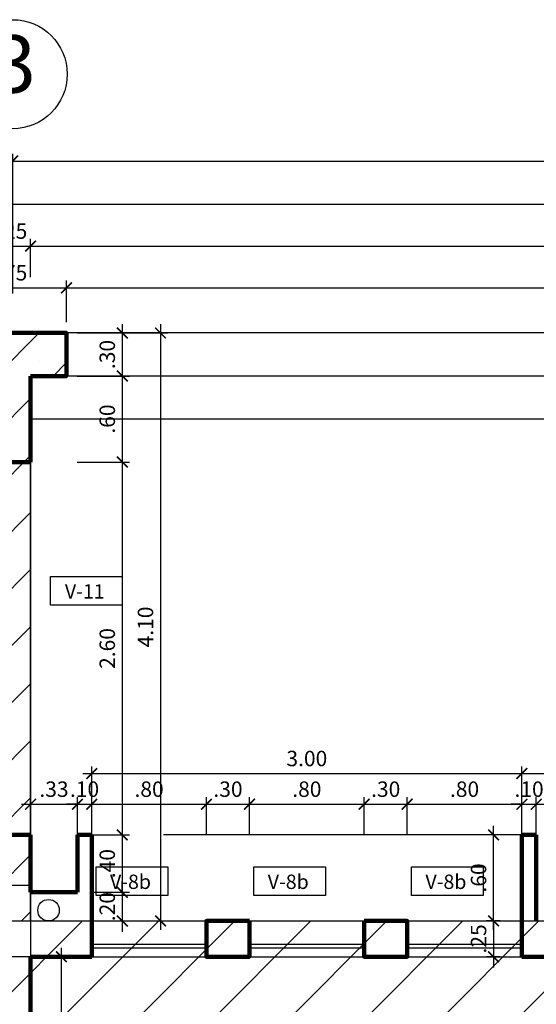
# Model space of a CAD drawing. Extents: x 15 to 71, y -90 to 237.
# Drawn here: x 33 to 36, y 164 to 170 of the extents above; entities that cross this region are included whole.
import ezdxf

# ---------------------------------------------------------------- set-up
doc = ezdxf.new("R2010")
doc.units = 0
doc.header["$MEASUREMENT"] = 0
doc.linetypes.add('HIDDEN', pattern=[0.375, 0.25, -0.125])
doc.layers.get('0').update_dxf_attribs({"linetype": 'CONTINUOUS'})
doc.layers.get('Defpoints').update_dxf_attribs({"linetype": 'CONTINUOUS'})
for name, color, linetype in [('0011Linea Punteada', 1, 'HIDDEN'), ('1-01', 1, 'CONTINUOUS'), ('1-02', 2, 'CONTINUOUS'), ('1-03', 3, 'CONTINUOUS'), ('cotas', 1, 'CONTINUOUS'), ('desagues', 7, 'CONTINUOUS'), ('DET', 7, 'CONTINUOUS'), ('ejes', 7, 'CONTINUOUS'), ('VANOS', 2, 'CONTINUOUS')]:
    doc.layers.add(name, color=color, linetype=linetype)
doc.layers.add('1 Muros', color=6, linetype='CONTINUOUS', lineweight=100)
doc.layers.add('COLUMNAS', color=5, linetype='CONTINUOUS', plot=False)
doc.styles.add('ROMANS', font='ARIAL.TTF')
doc.styles.add('SANSSERIF', font='ARIAL.TTF', dxfattribs={"width": 0.9})
doc.dimstyles.new('dim50', dxfattribs={"dimscale": 0.5, "dimtxt": 0.215, "dimasz": 0.15, "dimexe": 0.1, "dimexo": 0.15, "dimgap": 0.1, "dimtad": 1, "dimzin": 4, "dimdsep": 46, "dimtxsty": 'ROMANS', "dimblk": 'ARCHTICK', "dimcen": 0.09, "dimdle": 0.125, "dimclrd": 1, "dimclre": 1, "dimclrt": 2, "dimadec": 0, "dimazin": 0, "dimtfac": 2.25, "dimtix": 1, "dimtmove": 1, "dimatfit": 3, "dimldrblk": 'ARCHTICK', "dimfxl": 0, "dimtolj": 1, "dimtzin": 0, "dimarcsym": 0})

# ---------------------------------------------------------------- blocks, each defined once
blk = doc.blocks.new('_ARCHTICK')
at = {"color": 0, "linetype": 'ByBlock', "ltscale": 15, "const_width": 0.15}
blk.add_lwpolyline([(-0.5, -0.5), (0.5, 0.5)], dxfattribs=at)
blk = doc.blocks.new('*D642')
at = {"layer": 'cotas', "color": 1, "lineweight": -2}
for p, q in [((32.9516, 164.8199), (32.9516, 165.0089)), ((33.2774, 164.7489), (33.2774, 165.0089)), ((32.8891, 164.9589), (33.3399, 164.9589))]:
    blk.add_line(p, q, dxfattribs=at)
at = {"layer": 'Defpoints', "color": 0}
for p in [(33.2774, 164.9589), (32.9516, 164.7449), (33.2774, 164.6739)]:
    blk.add_point(p, dxfattribs=at)
at = {"layer": 'cotas', "color": 1, "lineweight": -2, "xscale": 0.075, "yscale": 0.075, "zscale": 0.075, "rotation": 180}
blk.add_blockref('_ARCHTICK', (32.9516, 164.9589), dxfattribs=at)
at = {"layer": 'cotas', "color": 1, "lineweight": -2, "xscale": 0.075, "yscale": 0.075, "zscale": 0.075}
blk.add_blockref('_ARCHTICK', (33.2774, 164.9589), dxfattribs=at)
at = {"layer": 'cotas', "color": 2, "insert": (33.1145, 165.0638), "char_height": 0.1075, "attachment_point": 5, "style": 'ROMANS'}
blk.add_mtext('\\A1;.33', dxfattribs=at)
blk = doc.blocks.new('*D643')
at = {"layer": 'cotas', "color": 1, "lineweight": -2}
for p, q in [((35.2778, 164.7489), (35.2778, 165.0089)), ((35.5774, 164.7489), (35.5774, 165.0089)), ((35.2153, 164.9589), (35.6399, 164.9589))]:
    blk.add_line(p, q, dxfattribs=at)
at = {"layer": 'Defpoints', "color": 0}
for p in [(35.5774, 164.9589), (35.2778, 164.6739), (35.5774, 164.6739)]:
    blk.add_point(p, dxfattribs=at)
at = {"layer": 'cotas', "color": 1, "lineweight": -2, "xscale": 0.075, "yscale": 0.075, "zscale": 0.075, "rotation": 180}
blk.add_blockref('_ARCHTICK', (35.2778, 164.9589), dxfattribs=at)
at = {"layer": 'cotas', "color": 1, "lineweight": -2, "xscale": 0.075, "yscale": 0.075, "zscale": 0.075}
blk.add_blockref('_ARCHTICK', (35.5774, 164.9589), dxfattribs=at)
at = {"layer": 'cotas', "color": 2, "insert": (35.4276, 165.0638), "char_height": 0.1075, "attachment_point": 5, "style": 'ROMANS'}
blk.add_mtext('\\A1;.30', dxfattribs=at)
blk = doc.blocks.new('*D655')
at = {"layer": 'cotas', "color": 1, "lineweight": -2}
for p, q in [((35.5774, 164.7489), (35.5774, 165.0089)), ((36.3774, 164.7489), (36.3774, 165.0089)), ((35.5149, 164.9589), (36.4399, 164.9589))]:
    blk.add_line(p, q, dxfattribs=at)
at = {"layer": 'Defpoints', "color": 0}
for p in [(36.3774, 164.9589), (35.5774, 164.6739), (36.3774, 164.6739)]:
    blk.add_point(p, dxfattribs=at)
at = {"layer": 'cotas', "color": 1, "lineweight": -2, "xscale": 0.075, "yscale": 0.075, "zscale": 0.075, "rotation": 180}
blk.add_blockref('_ARCHTICK', (35.5774, 164.9589), dxfattribs=at)
at = {"layer": 'cotas', "color": 1, "lineweight": -2, "xscale": 0.075, "yscale": 0.075, "zscale": 0.075}
blk.add_blockref('_ARCHTICK', (36.3774, 164.9589), dxfattribs=at)
at = {"layer": 'cotas', "color": 2, "insert": (35.9774, 165.0638), "char_height": 0.1075, "attachment_point": 5, "style": 'ROMANS'}
blk.add_mtext('\\A1;.80', dxfattribs=at)
blk = doc.blocks.new('*D664')
at = {"layer": 'cotas', "color": 1, "lineweight": -2}
for p, q in [((24.8266, 168.5199), (24.8266, 169.4935)), ((32.8266, 168.5199), (32.8266, 169.4935)), ((24.7641, 169.4435), (32.8891, 169.4435))]:
    blk.add_line(p, q, dxfattribs=at)
at = {"layer": 'Defpoints', "color": 0}
for p in [(32.8266, 169.4435), (24.8266, 168.4449), (32.8266, 168.4449)]:
    blk.add_point(p, dxfattribs=at)
at = {"layer": 'cotas', "color": 1, "lineweight": -2, "xscale": 0.075, "yscale": 0.075, "zscale": 0.075, "rotation": 180}
blk.add_blockref('_ARCHTICK', (24.8266, 169.4435), dxfattribs=at)
at = {"layer": 'cotas', "color": 1, "lineweight": -2, "xscale": 0.075, "yscale": 0.075, "zscale": 0.075}
blk.add_blockref('_ARCHTICK', (32.8266, 169.4435), dxfattribs=at)
at = {"layer": 'cotas', "color": 2, "insert": (28.8266, 169.5484), "char_height": 0.1075, "attachment_point": 5, "style": 'ROMANS'}
blk.add_mtext('\\A1;8.00', dxfattribs=at)
blk = doc.blocks.new('*D665')
at = {"layer": 'cotas', "color": 1, "lineweight": -2}
for p, q in [((32.8266, 168.5199), (32.8266, 169.4935)), ((40.7758, 168.5199), (40.7758, 169.4935)), ((32.7641, 169.4435), (40.8383, 169.4435))]:
    blk.add_line(p, q, dxfattribs=at)
at = {"layer": 'Defpoints', "color": 0}
for p in [(40.7758, 169.4435), (32.8266, 168.4449), (40.7758, 168.4449)]:
    blk.add_point(p, dxfattribs=at)
at = {"layer": 'cotas', "color": 1, "lineweight": -2, "xscale": 0.075, "yscale": 0.075, "zscale": 0.075, "rotation": 180}
blk.add_blockref('_ARCHTICK', (32.8266, 169.4435), dxfattribs=at)
at = {"layer": 'cotas', "color": 1, "lineweight": -2, "xscale": 0.075, "yscale": 0.075, "zscale": 0.075}
blk.add_blockref('_ARCHTICK', (40.7758, 169.4435), dxfattribs=at)
at = {"layer": 'cotas', "color": 2, "insert": (36.8012, 169.5484), "char_height": 0.1075, "attachment_point": 5, "style": 'ROMANS'}
blk.add_mtext('\\A1;7.95', dxfattribs=at)
blk = doc.blocks.new('*D691')
at = {"layer": 'cotas', "color": 1, "lineweight": -2}
for p, q in [((32.3891, 168.56), (33.2641, 168.56)), ((32.4516, 168.3199), (32.4516, 168.61)), ((33.2016, 168.3199), (33.2016, 168.61))]:
    blk.add_line(p, q, dxfattribs=at)
at = {"layer": 'Defpoints', "color": 0}
for p in [(33.2016, 168.56), (32.4516, 168.2449), (33.2016, 168.2449)]:
    blk.add_point(p, dxfattribs=at)
at = {"layer": 'cotas', "color": 1, "lineweight": -2, "xscale": 0.075, "yscale": 0.075, "zscale": 0.075, "rotation": 180}
blk.add_blockref('_ARCHTICK', (32.4516, 168.56), dxfattribs=at)
at = {"layer": 'cotas', "color": 1, "lineweight": -2, "xscale": 0.075, "yscale": 0.075, "zscale": 0.075}
blk.add_blockref('_ARCHTICK', (33.2016, 168.56), dxfattribs=at)
at = {"layer": 'cotas', "color": 2, "insert": (32.8266, 168.6647), "char_height": 0.1075, "attachment_point": 5, "style": 'ROMANS'}
blk.add_mtext('\\A1;.75', dxfattribs=at)
blk = doc.blocks.new('*D692')
at = {"layer": 'cotas', "color": 1, "lineweight": -2}
for p, q in [((33.1391, 168.56), (52.3891, 168.56)), ((33.2016, 168.3199), (33.2016, 168.61)), ((52.3266, 168.3199), (52.3266, 168.61))]:
    blk.add_line(p, q, dxfattribs=at)
at = {"layer": 'Defpoints', "color": 0}
for p in [(52.3266, 168.56), (33.2016, 168.2449), (52.3266, 168.2449)]:
    blk.add_point(p, dxfattribs=at)
at = {"layer": 'cotas', "color": 1, "lineweight": -2, "xscale": 0.075, "yscale": 0.075, "zscale": 0.075, "rotation": 180}
blk.add_blockref('_ARCHTICK', (33.2016, 168.56), dxfattribs=at)
at = {"layer": 'cotas', "color": 1, "lineweight": -2, "xscale": 0.075, "yscale": 0.075, "zscale": 0.075}
blk.add_blockref('_ARCHTICK', (52.3266, 168.56), dxfattribs=at)
at = {"layer": 'cotas', "color": 2, "insert": (42.7641, 168.6649), "char_height": 0.1075, "attachment_point": 5, "style": 'ROMANS'}
blk.add_mtext('\\A1;19.12', dxfattribs=at)
blk = doc.blocks.new('*D700')
at = {"layer": 'cotas', "color": 1, "lineweight": -2}
for p, q in [((32.7016, 168.8504), (32.6266, 168.8504)), ((32.7016, 168.635), (32.7016, 168.9004)), ((32.7016, 168.8504), (32.9516, 168.8504)), ((32.9516, 168.635), (32.9516, 168.9004)), ((32.9516, 168.8504), (33.0266, 168.8504))]:
    blk.add_line(p, q, dxfattribs=at)
at = {"layer": 'Defpoints', "color": 0}
for p in [(32.9516, 168.8504), (32.7016, 168.56), (32.9516, 168.56)]:
    blk.add_point(p, dxfattribs=at)
at = {"layer": 'cotas', "color": 1, "lineweight": -2, "xscale": 0.075, "yscale": 0.075, "zscale": 0.075}
blk.add_blockref('_ARCHTICK', (32.7016, 168.8504), dxfattribs=at)
at = {"layer": 'cotas', "color": 1, "lineweight": -2, "xscale": 0.075, "yscale": 0.075, "zscale": 0.075, "rotation": 180}
blk.add_blockref('_ARCHTICK', (32.9516, 168.8504), dxfattribs=at)
at = {"layer": 'cotas', "color": 2, "insert": (32.8266, 168.9553), "char_height": 0.1075, "attachment_point": 5, "style": 'ROMANS'}
blk.add_mtext('\\A1;.25', dxfattribs=at)
blk = doc.blocks.new('*D701')
at = {"layer": 'cotas', "color": 1, "lineweight": -2}
for p, q in [((32.8891, 168.8504), (52.6641, 168.8504)), ((32.9516, 168.635), (32.9516, 168.9004)), ((52.6016, 168.635), (52.6016, 168.9004))]:
    blk.add_line(p, q, dxfattribs=at)
at = {"layer": 'Defpoints', "color": 0}
for p in [(52.6016, 168.8504), (32.9516, 168.56), (52.6016, 168.56)]:
    blk.add_point(p, dxfattribs=at)
at = {"layer": 'cotas', "color": 1, "lineweight": -2, "xscale": 0.075, "yscale": 0.075, "zscale": 0.075, "rotation": 180}
blk.add_blockref('_ARCHTICK', (32.9516, 168.8504), dxfattribs=at)
at = {"layer": 'cotas', "color": 1, "lineweight": -2, "xscale": 0.075, "yscale": 0.075, "zscale": 0.075}
blk.add_blockref('_ARCHTICK', (52.6016, 168.8504), dxfattribs=at)
at = {"layer": 'cotas', "color": 2, "insert": (42.7766, 168.9553), "char_height": 0.1075, "attachment_point": 5, "style": 'ROMANS'}
blk.add_mtext('\\A1;19.65', dxfattribs=at)
blk = doc.blocks.new('*D707')
at = {"layer": 'cotas', "color": 1, "lineweight": -2}
for p, q in [((20.5766, 168.3199), (20.5766, 169.1935)), ((60.8766, 168.3199), (60.8766, 169.1935)), ((20.5141, 169.1435), (60.9391, 169.1435))]:
    blk.add_line(p, q, dxfattribs=at)
at = {"layer": 'Defpoints', "color": 0}
for p in [(60.8766, 169.1435), (20.5766, 168.2449), (60.8766, 168.2449)]:
    blk.add_point(p, dxfattribs=at)
at = {"layer": 'cotas', "color": 1, "lineweight": -2, "xscale": 0.075, "yscale": 0.075, "zscale": 0.075, "rotation": 180}
blk.add_blockref('_ARCHTICK', (20.5766, 169.1435), dxfattribs=at)
at = {"layer": 'cotas', "color": 1, "lineweight": -2, "xscale": 0.075, "yscale": 0.075, "zscale": 0.075}
blk.add_blockref('_ARCHTICK', (60.8766, 169.1435), dxfattribs=at)
at = {"layer": 'cotas', "color": 2, "insert": (40.7266, 169.2484), "char_height": 0.1075, "attachment_point": 5, "style": 'ROMANS'}
blk.add_mtext('\\A1;40.30', dxfattribs=at)
blk = doc.blocks.new('*D751')
at = {"layer": 'cotas', "color": 1, "lineweight": -2}
for p, q in [((33.5909, 168.3074), (33.5909, 167.8824)), ((33.2766, 168.2449), (33.6409, 168.2449)), ((33.2766, 167.9449), (33.6409, 167.9449))]:
    blk.add_line(p, q, dxfattribs=at)
at = {"layer": 'Defpoints', "color": 0}
for p in [(33.2016, 168.2449), (33.2016, 167.9449), (33.5909, 167.9449)]:
    blk.add_point(p, dxfattribs=at)
at = {"layer": 'cotas', "color": 1, "lineweight": -2, "xscale": 0.075, "yscale": 0.075, "zscale": 0.075}
for p, rotation in [((33.5909, 168.2449), 90), ((33.5909, 167.9449), 270)]:
    blk.add_blockref('_ARCHTICK', p, dxfattribs=dict(at, rotation=rotation))
at = {"layer": 'cotas', "color": 2, "insert": (33.486, 168.0949), "char_height": 0.1075, "attachment_point": 5, "rotation": 90, "style": 'ROMANS'}
blk.add_mtext('\\A1;.30', dxfattribs=at)
blk = doc.blocks.new('*D752')
at = {"layer": 'cotas', "color": 1, "lineweight": -2}
for p, q in [((33.2766, 167.9449), (33.6409, 167.9449)), ((33.5909, 168.0074), (33.5909, 167.2824)), ((33.2766, 167.3449), (33.6409, 167.3449))]:
    blk.add_line(p, q, dxfattribs=at)
at = {"layer": 'Defpoints', "color": 0}
for p in [(33.2016, 167.9449), (33.2016, 167.3449), (33.5909, 167.3449)]:
    blk.add_point(p, dxfattribs=at)
at = {"layer": 'cotas', "color": 1, "lineweight": -2, "xscale": 0.075, "yscale": 0.075, "zscale": 0.075}
for p, rotation in [((33.5909, 167.9449), 90), ((33.5909, 167.3449), 270)]:
    blk.add_blockref('_ARCHTICK', p, dxfattribs=dict(at, rotation=rotation))
at = {"layer": 'cotas', "color": 2, "insert": (33.486, 167.6449), "char_height": 0.1075, "attachment_point": 5, "rotation": 90, "style": 'ROMANS'}
blk.add_mtext('\\A1;.60', dxfattribs=at)
blk = doc.blocks.new('*D753')
at = {"layer": 'cotas', "color": 1, "lineweight": -2}
for p, q in [((33.5909, 167.4074), (33.5909, 164.6824)), ((33.2766, 167.3449), (33.6409, 167.3449)), ((33.377, 164.7449), (33.6409, 164.7449))]:
    blk.add_line(p, q, dxfattribs=at)
at = {"layer": 'Defpoints', "color": 0}
for p in [(33.2016, 167.3449), (33.302, 164.7449), (33.5909, 164.7449)]:
    blk.add_point(p, dxfattribs=at)
at = {"layer": 'cotas', "color": 1, "lineweight": -2, "xscale": 0.075, "yscale": 0.075, "zscale": 0.075}
for p, rotation in [((33.5909, 167.3449), 90), ((33.5909, 164.7449), 270)]:
    blk.add_blockref('_ARCHTICK', p, dxfattribs=dict(at, rotation=rotation))
at = {"layer": 'cotas', "color": 2, "insert": (33.486, 166.0449), "char_height": 0.1075, "attachment_point": 5, "rotation": 90, "style": 'ROMANS'}
blk.add_mtext('\\A1;2.60', dxfattribs=at)
blk = doc.blocks.new('*D754')
at = {"layer": 'cotas', "color": 1, "lineweight": -2}
for p, q in [((33.5909, 164.8074), (33.5909, 164.2824)), ((33.377, 164.7449), (33.6409, 164.7449)), ((33.377, 164.3449), (33.6409, 164.3449))]:
    blk.add_line(p, q, dxfattribs=at)
at = {"layer": 'Defpoints', "color": 0}
for p in [(33.302, 164.7449), (33.302, 164.3449), (33.5909, 164.3449)]:
    blk.add_point(p, dxfattribs=at)
at = {"layer": 'cotas', "color": 1, "lineweight": -2, "xscale": 0.075, "yscale": 0.075, "zscale": 0.075}
for p, rotation in [((33.5909, 164.7449), 90), ((33.5909, 164.3449), 270)]:
    blk.add_blockref('_ARCHTICK', p, dxfattribs=dict(at, rotation=rotation))
at = {"layer": 'cotas', "color": 2, "insert": (33.486, 164.5449), "char_height": 0.1075, "attachment_point": 5, "rotation": 90, "style": 'ROMANS'}
blk.add_mtext('\\A1;.40', dxfattribs=at)
blk = doc.blocks.new('*D755')
at = {"layer": 'cotas', "color": 1, "lineweight": -2}
for p, q in [((33.5909, 164.3449), (33.5909, 164.4199)), ((33.377, 164.3449), (33.6409, 164.3449)), ((33.5909, 164.3449), (33.5909, 164.1449)), ((33.377, 164.1449), (33.6409, 164.1449)), ((33.5909, 164.1449), (33.5909, 164.0699))]:
    blk.add_line(p, q, dxfattribs=at)
at = {"layer": 'Defpoints', "color": 0}
for p in [(33.302, 164.3449), (33.302, 164.1449), (33.5909, 164.1449)]:
    blk.add_point(p, dxfattribs=at)
at = {"layer": 'cotas', "color": 1, "lineweight": -2, "xscale": 0.075, "yscale": 0.075, "zscale": 0.075}
for p, rotation in [((33.5909, 164.3449), 270), ((33.5909, 164.1449), 90)]:
    blk.add_blockref('_ARCHTICK', p, dxfattribs=dict(at, rotation=rotation))
at = {"layer": 'cotas', "color": 2, "insert": (33.486, 164.2449), "char_height": 0.1075, "attachment_point": 5, "rotation": 90, "style": 'ROMANS'}
blk.add_mtext('\\A1;.20', dxfattribs=at)
blk = doc.blocks.new('*D756')
at = {"layer": 'cotas', "color": 1, "lineweight": -2}
for p, q in [((33.8574, 168.3074), (33.8574, 164.0824)), ((33.2766, 168.2449), (33.9074, 168.2449)), ((33.277, 164.1449), (33.9074, 164.1449))]:
    blk.add_line(p, q, dxfattribs=at)
at = {"layer": 'Defpoints', "color": 0}
for p in [(33.2016, 168.2449), (33.202, 164.1449), (33.8574, 164.1449)]:
    blk.add_point(p, dxfattribs=at)
at = {"layer": 'cotas', "color": 1, "lineweight": -2, "xscale": 0.075, "yscale": 0.075, "zscale": 0.075}
for p, rotation in [((33.8574, 168.2449), 90), ((33.8574, 164.1449), 270)]:
    blk.add_blockref('_ARCHTICK', p, dxfattribs=dict(at, rotation=rotation))
at = {"layer": 'cotas', "color": 2, "insert": (33.7525, 166.1949), "char_height": 0.1075, "attachment_point": 5, "rotation": 90, "style": 'ROMANS'}
blk.add_mtext('\\A1;4.10', dxfattribs=at)
blk = doc.blocks.new('*D757')
at = {"layer": 'cotas', "color": 1, "lineweight": -2}
for p, q in [((33.2774, 164.7489), (33.2774, 165.0089)), ((33.3778, 164.7489), (33.3778, 165.0089)), ((33.2774, 164.9589), (33.2024, 164.9589)), ((33.2774, 164.9589), (33.3778, 164.9589)), ((33.3778, 164.9589), (33.4528, 164.9589))]:
    blk.add_line(p, q, dxfattribs=at)
at = {"layer": 'Defpoints', "color": 0}
for p in [(33.3778, 164.9589), (33.2774, 164.6739), (33.3778, 164.6739)]:
    blk.add_point(p, dxfattribs=at)
at = {"layer": 'cotas', "color": 1, "lineweight": -2, "xscale": 0.075, "yscale": 0.075, "zscale": 0.075}
blk.add_blockref('_ARCHTICK', (33.2774, 164.9589), dxfattribs=at)
at = {"layer": 'cotas', "color": 1, "lineweight": -2, "xscale": 0.075, "yscale": 0.075, "zscale": 0.075, "rotation": 180}
blk.add_blockref('_ARCHTICK', (33.3778, 164.9589), dxfattribs=at)
at = {"layer": 'cotas', "color": 2, "insert": (33.3276, 165.0638), "char_height": 0.1075, "attachment_point": 5, "style": 'ROMANS'}
blk.add_mtext('\\A1;.10', dxfattribs=at)
blk = doc.blocks.new('*D758')
at = {"layer": 'cotas', "color": 1, "lineweight": -2}
for p, q in [((33.3778, 164.7489), (33.3778, 165.0089)), ((34.1778, 164.7489), (34.1778, 165.0089)), ((33.3153, 164.9589), (34.2403, 164.9589))]:
    blk.add_line(p, q, dxfattribs=at)
at = {"layer": 'Defpoints', "color": 0}
for p in [(34.1778, 164.9589), (33.3778, 164.6739), (34.1778, 164.6739)]:
    blk.add_point(p, dxfattribs=at)
at = {"layer": 'cotas', "color": 1, "lineweight": -2, "xscale": 0.075, "yscale": 0.075, "zscale": 0.075, "rotation": 180}
blk.add_blockref('_ARCHTICK', (33.3778, 164.9589), dxfattribs=at)
at = {"layer": 'cotas', "color": 1, "lineweight": -2, "xscale": 0.075, "yscale": 0.075, "zscale": 0.075}
blk.add_blockref('_ARCHTICK', (34.1778, 164.9589), dxfattribs=at)
at = {"layer": 'cotas', "color": 2, "insert": (33.7778, 165.0638), "char_height": 0.1075, "attachment_point": 5, "style": 'ROMANS'}
blk.add_mtext('\\A1;.80', dxfattribs=at)
blk = doc.blocks.new('*D759')
at = {"layer": 'cotas', "color": 1, "lineweight": -2}
for p, q in [((34.1778, 164.7489), (34.1778, 165.0089)), ((34.4778, 164.7489), (34.4778, 165.0089)), ((34.1153, 164.9589), (34.5403, 164.9589))]:
    blk.add_line(p, q, dxfattribs=at)
at = {"layer": 'Defpoints', "color": 0}
for p in [(34.4778, 164.9589), (34.1778, 164.6739), (34.4778, 164.6739)]:
    blk.add_point(p, dxfattribs=at)
at = {"layer": 'cotas', "color": 1, "lineweight": -2, "xscale": 0.075, "yscale": 0.075, "zscale": 0.075, "rotation": 180}
blk.add_blockref('_ARCHTICK', (34.1778, 164.9589), dxfattribs=at)
at = {"layer": 'cotas', "color": 1, "lineweight": -2, "xscale": 0.075, "yscale": 0.075, "zscale": 0.075}
blk.add_blockref('_ARCHTICK', (34.4778, 164.9589), dxfattribs=at)
at = {"layer": 'cotas', "color": 2, "insert": (34.3278, 165.0638), "char_height": 0.1075, "attachment_point": 5, "style": 'ROMANS'}
blk.add_mtext('\\A1;.30', dxfattribs=at)
blk = doc.blocks.new('*D760')
at = {"layer": 'cotas', "color": 1, "lineweight": -2}
for p, q in [((34.4778, 164.7489), (34.4778, 165.0089)), ((35.2778, 164.7489), (35.2778, 165.0089)), ((34.4153, 164.9589), (35.3403, 164.9589))]:
    blk.add_line(p, q, dxfattribs=at)
at = {"layer": 'Defpoints', "color": 0}
for p in [(35.2778, 164.9589), (34.4778, 164.6739), (35.2778, 164.6739)]:
    blk.add_point(p, dxfattribs=at)
at = {"layer": 'cotas', "color": 1, "lineweight": -2, "xscale": 0.075, "yscale": 0.075, "zscale": 0.075, "rotation": 180}
blk.add_blockref('_ARCHTICK', (34.4778, 164.9589), dxfattribs=at)
at = {"layer": 'cotas', "color": 1, "lineweight": -2, "xscale": 0.075, "yscale": 0.075, "zscale": 0.075}
blk.add_blockref('_ARCHTICK', (35.2778, 164.9589), dxfattribs=at)
at = {"layer": 'cotas', "color": 2, "insert": (34.8778, 165.0638), "char_height": 0.1075, "attachment_point": 5, "style": 'ROMANS'}
blk.add_mtext('\\A1;.80', dxfattribs=at)
blk = doc.blocks.new('*D761')
at = {"layer": 'cotas', "color": 1, "lineweight": -2}
for p, q in [((36.4774, 164.7489), (36.4774, 165.0089)), ((37.2274, 164.7489), (37.2274, 165.0089)), ((36.4149, 164.9589), (37.2899, 164.9589))]:
    blk.add_line(p, q, dxfattribs=at)
at = {"layer": 'Defpoints', "color": 0}
for p in [(37.2274, 164.9589), (36.4774, 164.6739), (37.2274, 164.6739)]:
    blk.add_point(p, dxfattribs=at)
at = {"layer": 'cotas', "color": 1, "lineweight": -2, "xscale": 0.075, "yscale": 0.075, "zscale": 0.075, "rotation": 180}
blk.add_blockref('_ARCHTICK', (36.4774, 164.9589), dxfattribs=at)
at = {"layer": 'cotas', "color": 1, "lineweight": -2, "xscale": 0.075, "yscale": 0.075, "zscale": 0.075}
blk.add_blockref('_ARCHTICK', (37.2274, 164.9589), dxfattribs=at)
at = {"layer": 'cotas', "color": 2, "insert": (36.8524, 165.0635), "char_height": 0.1075, "attachment_point": 5, "style": 'ROMANS'}
blk.add_mtext('\\A1;.75', dxfattribs=at)
blk = doc.blocks.new('*D781')
at = {"layer": 'cotas', "color": 1, "lineweight": -2}
for p, q in [((33.3778, 164.8239), (33.3778, 165.2228)), ((36.3774, 164.8199), (36.3774, 165.2228)), ((33.3153, 165.1728), (36.4399, 165.1728))]:
    blk.add_line(p, q, dxfattribs=at)
at = {"layer": 'Defpoints', "color": 0}
for p in [(36.3774, 165.1728), (33.3778, 164.7489), (36.3774, 164.7449)]:
    blk.add_point(p, dxfattribs=at)
at = {"layer": 'cotas', "color": 1, "lineweight": -2, "xscale": 0.075, "yscale": 0.075, "zscale": 0.075, "rotation": 180}
blk.add_blockref('_ARCHTICK', (33.3778, 165.1728), dxfattribs=at)
at = {"layer": 'cotas', "color": 1, "lineweight": -2, "xscale": 0.075, "yscale": 0.075, "zscale": 0.075}
blk.add_blockref('_ARCHTICK', (36.3774, 165.1728), dxfattribs=at)
at = {"layer": 'cotas', "color": 2, "insert": (34.8776, 165.2777), "char_height": 0.1075, "attachment_point": 5, "style": 'ROMANS'}
blk.add_mtext('\\A1;3.00', dxfattribs=at)
blk = doc.blocks.new('*D797')
at = {"layer": 'cotas', "color": 1, "lineweight": -2}
for p, q in [((36.1799, 164.0824), (36.1799, 164.8074)), ((36.2262, 164.7449), (36.1299, 164.7449)), ((36.2262, 164.1449), (36.1299, 164.1449))]:
    blk.add_line(p, q, dxfattribs=at)
at = {"layer": 'Defpoints', "color": 0}
for p in [(36.1799, 164.7449), (36.3012, 164.7449), (36.3012, 164.1449)]:
    blk.add_point(p, dxfattribs=at)
at = {"layer": 'cotas', "color": 1, "lineweight": -2, "xscale": 0.075, "yscale": 0.075, "zscale": 0.075}
for p, rotation in [((36.1799, 164.7449), 90), ((36.1799, 164.1449), 270)]:
    blk.add_blockref('_ARCHTICK', p, dxfattribs=dict(at, rotation=rotation))
at = {"layer": 'cotas', "color": 2, "insert": (36.075, 164.4449), "char_height": 0.1075, "attachment_point": 5, "rotation": 90, "style": 'ROMANS'}
blk.add_mtext('\\A1;.60', dxfattribs=at)
blk = doc.blocks.new('*D807')
at = {"layer": 'cotas', "color": 1, "lineweight": -2}
for p, q in [((33.0266, 163.8949), (33.216, 163.8949)), ((33.166, 162.6324), (33.166, 163.9574)), ((33.0266, 162.6949), (33.216, 162.6949))]:
    blk.add_line(p, q, dxfattribs=at)
at = {"layer": 'Defpoints', "color": 0}
for p in [(32.9516, 163.8949), (33.166, 163.8949), (32.9516, 162.6949)]:
    blk.add_point(p, dxfattribs=at)
at = {"layer": 'cotas', "color": 1, "lineweight": -2, "xscale": 0.075, "yscale": 0.075, "zscale": 0.075}
for p, rotation in [((33.166, 163.8949), 90), ((33.166, 162.6949), 270)]:
    blk.add_blockref('_ARCHTICK', p, dxfattribs=dict(at, rotation=rotation))
at = {"layer": 'cotas', "color": 2, "insert": (33.0611, 163.2949), "char_height": 0.1075, "attachment_point": 5, "rotation": 90, "style": 'ROMANS'}
blk.add_mtext('\\A1;1.20', dxfattribs=at)
blk = doc.blocks.new('*D173')
at = {"layer": 'cotas', "color": 1, "lineweight": -2}
for p, q in [((36.3774, 164.7489), (36.3774, 165.0089)), ((36.4774, 164.7489), (36.4774, 165.0089)), ((36.3774, 164.9589), (36.3024, 164.9589)), ((36.3774, 164.9589), (36.4774, 164.9589)), ((36.4774, 164.9589), (36.5524, 164.9589))]:
    blk.add_line(p, q, dxfattribs=at)
at = {"layer": 'Defpoints', "color": 0}
for p in [(36.4774, 164.9589), (36.3774, 164.6739), (36.4774, 164.6739)]:
    blk.add_point(p, dxfattribs=at)
at = {"layer": 'cotas', "color": 1, "lineweight": -2, "xscale": 0.075, "yscale": 0.075, "zscale": 0.075}
blk.add_blockref('_ARCHTICK', (36.3774, 164.9589), dxfattribs=at)
at = {"layer": 'cotas', "color": 1, "lineweight": -2, "xscale": 0.075, "yscale": 0.075, "zscale": 0.075, "rotation": 180}
blk.add_blockref('_ARCHTICK', (36.4774, 164.9589), dxfattribs=at)
at = {"layer": 'cotas', "color": 2, "insert": (36.4274, 165.0638), "char_height": 0.1075, "attachment_point": 5, "style": 'ROMANS'}
blk.add_mtext('\\A1;.10', dxfattribs=at)
blk = doc.blocks.new('*D175')
at = {"layer": 'cotas', "color": 1, "lineweight": -2}
for p, q in [((36.1799, 164.1449), (36.1799, 164.2199)), ((36.2262, 164.1449), (36.1299, 164.1449)), ((36.1799, 164.1449), (36.1799, 163.8949)), ((36.2262, 163.8949), (36.1299, 163.8949)), ((36.1799, 163.8949), (36.1799, 163.8199))]:
    blk.add_line(p, q, dxfattribs=at)
at = {"layer": 'Defpoints', "color": 0}
for p in [(36.3012, 164.1449), (36.1799, 163.8949), (36.3012, 163.8949)]:
    blk.add_point(p, dxfattribs=at)
at = {"layer": 'cotas', "color": 1, "lineweight": -2, "xscale": 0.075, "yscale": 0.075, "zscale": 0.075}
for p, rotation in [((36.1799, 164.1449), 270), ((36.1799, 163.8949), 90)]:
    blk.add_blockref('_ARCHTICK', p, dxfattribs=dict(at, rotation=rotation))
at = {"layer": 'cotas', "color": 2, "insert": (36.075, 164.0199), "char_height": 0.1075, "attachment_point": 5, "rotation": 90, "style": 'ROMANS'}
blk.add_mtext('\\A1;.25', dxfattribs=at)
blk = doc.blocks.new('*D99')
at = {"layer": 'cotas', "color": 1, "lineweight": -2}
for p, q in [((36.3774, 164.8199), (36.3774, 165.2228)), ((37.3281, 164.8199), (37.3281, 165.2228)), ((36.3149, 165.1728), (37.3906, 165.1728))]:
    blk.add_line(p, q, dxfattribs=at)
at = {"layer": 'Defpoints', "color": 0}
for p in [(37.3281, 165.1728), (36.3774, 164.7449), (37.3281, 164.7449)]:
    blk.add_point(p, dxfattribs=at)
at = {"layer": 'cotas', "color": 1, "lineweight": -2, "xscale": 0.075, "yscale": 0.075, "zscale": 0.075, "rotation": 180}
blk.add_blockref('_ARCHTICK', (36.3774, 165.1728), dxfattribs=at)
at = {"layer": 'cotas', "color": 1, "lineweight": -2, "xscale": 0.075, "yscale": 0.075, "zscale": 0.075}
blk.add_blockref('_ARCHTICK', (37.3281, 165.1728), dxfattribs=at)
at = {"layer": 'cotas', "color": 2, "insert": (36.8528, 165.2777), "char_height": 0.1075, "attachment_point": 5, "style": 'ROMANS'}
blk.add_mtext('\\A1;.95', dxfattribs=at)
blk = doc.blocks.new('A$C444B2234')
at = {"layer": 'ejes', "color": 1, "linetype": 'ByBlock'}
blk.add_circle((14.4651, 32.0039), 0.38, dxfattribs=at)
at = {"layer": 'ejes', "color": 2, "linetype": 'ByBlock', "insert": (14.4754, 32.0234), "char_height": 0.4, "width": 9.6768, "attachment_point": 5, "style": 'SANSSERIF'}
blk.add_mtext('3', dxfattribs=at)

msp = doc.modelspace()

# ---------------------------------------------------------------- hatches: boundary and pattern name
at = {"layer": 'DET'}
h = msp.add_hatch(dxfattribs=at)
h.set_pattern_fill('SACNCR', color=256, scale=3, style=0)
h.paths.add_polyline_path([(24.4266, 168.2449), (24.4266, 167.9452), (24.6766, 167.9449), (24.6766, 167.4449), (24.8266, 167.4449), (24.8266, 164.4199), (24.6766, 164.4199), (24.6766, 163.8949), (24.9766, 163.8949), (24.9766, 164.1449), (32.9516, 164.1449), (32.9516, 167.9449), (33.2016, 167.9449), (33.2016, 168.2449), (32.4516, 168.2449), (32.4516, 168.0949), (29.2391, 168.0949), (29.2391, 168.2449), (28.4391, 168.2449), (28.4391, 168.0949), (25.2266, 168.0949), (25.2266, 168.2449)])
h = msp.add_hatch(dxfattribs=at)
h.set_pattern_fill('ANSI31', color=256, scale=3, style=0)
h.set_pattern_definition([(45, (-44.38677, 0), (-0.26516504, 0.26516504), [])])
h.paths.add_polyline_path([(60.5766, 164.1449), (24.9766, 164.1449), (24.9766, 163.8949), (24.8274, 163.8949), (24.8274, 155.6449), (24.9766, 155.6449), (24.9774, 155.9199), (25.3774, 155.9199), (25.3774, 155.3199), (60.1774, 155.3199), (60.1774, 155.9199), (60.5766, 155.9199)])

# ---------------------------------------------------------------- linework, layer by layer
at = {"layer": '0011Linea Punteada', "ltscale": 10}
msp.add_line((36.3774, 164.7449), (33.352, 164.7449), dxfattribs=at)
at = {"layer": '1 Muros'}
for p, q in [((32.9516, 167.3449), (32.9516, 167.9449)), ((32.7016, 167.3449), (32.9516, 167.3449)), ((32.8016, 167.3449), (32.9516, 167.3449)), ((32.7016, 164.7449), (32.9516, 164.7449)), ((32.9516, 164.3449), (32.9516, 164.7449)), ((33.3774, 164.7449), (33.2774, 164.7449)), ((33.2774, 164.3449), (33.2774, 164.7449)), ((33.3774, 163.8949), (33.3774, 164.7449)), ((36.3774, 163.8949), (36.3774, 164.7449)), ((36.4774, 164.7449), (36.3774, 164.7449)), ((36.4774, 164.1449), (36.4774, 164.7449)), ((32.9516, 164.3449), (33.2774, 164.3449)), ((32.9516, 163.8949), (33.3774, 163.8949)), ((32.9516, 162.6949), (32.9516, 163.8949)), ((36.3774, 163.8949), (37.3274, 163.8949))]:
    msp.add_line(p, q, dxfattribs=at)
at = {"layer": '1 Muros', "ltscale": 0.6}
msp.add_line((33.3774, 163.8949), (33.3774, 164.1449), dxfattribs=at)
at = {"layer": '1 Muros'}
msp.add_lwpolyline([(32.4516, 168.0949), (32.4516, 168.2449), (33.2016, 168.2449), (33.2016, 167.9449), (32.9516, 167.9449)], dxfattribs=at)
for points in [[(34.4774, 164.1449), (34.1774, 164.1449), (34.1774, 163.8949), (34.4774, 163.8949)], [(35.2774, 164.1449), (35.5774, 164.1449), (35.5774, 163.8949), (35.2774, 163.8949)]]:
    msp.add_lwpolyline(points, close=True, dxfattribs=at)
at = {"layer": '1-01'}
for p, q in [((52.6016, 167.6449), (32.9516, 167.6449)), ((32.9516, 167.3449), (32.9516, 164.7449)), ((33.3774, 163.9824), (34.1774, 163.9824)), ((34.4774, 163.9824), (35.2774, 163.9824)), ((35.5774, 163.9824), (36.3774, 163.9824)), ((33.3774, 163.9574), (34.1774, 163.9574)), ((34.4774, 163.9574), (35.2774, 163.9574)), ((35.5774, 163.9574), (36.3774, 163.9574))]:
    msp.add_line(p, q, dxfattribs=at)
at = {"layer": '1-02'}
for p, q in [((33.3774, 164.1449), (34.1774, 164.1449)), ((34.4774, 164.1449), (35.2774, 164.1449)), ((35.5774, 164.1449), (36.3781, 164.1449)), ((33.3774, 163.8949), (34.1774, 163.8949)), ((34.4774, 163.8949), (35.2774, 163.8949)), ((35.5774, 163.8949), (36.3774, 163.8949))]:
    msp.add_line(p, q, dxfattribs=at)
at = {"layer": '1-03'}
for p, q in [((52.3266, 168.2449), (33.2016, 168.2449)), ((52.3266, 167.9449), (33.2016, 167.9449))]:
    msp.add_line(p, q, dxfattribs=at)
at = {"layer": 'COLUMNAS'}
msp.add_lwpolyline([(32.7016, 164.3949), (32.9516, 164.3949), (32.9516, 163.8949), (32.7016, 163.8949)], close=True, dxfattribs=at)
at = {"layer": 'desagues'}
msp.add_circle((33.0768, 164.2199), 0.075, dxfattribs=at)
at = {"layer": 'DET'}
for points in [[(33.2016, 167.9449), (33.2016, 168.2449), (32.4516, 168.2449), (32.4516, 168.0949), (29.2391, 168.0949), (29.2391, 168.2449), (28.4391, 168.2449), (28.4391, 168.0949), (25.2266, 168.0949), (25.2266, 168.2449), (24.4266, 168.2449), (24.4266, 167.9449), (24.6766, 167.9449), (24.6766, 167.4449), (24.8266, 167.4449), (24.8266, 164.4199), (24.6766, 164.4199), (24.6766, 163.8949), (24.9766, 163.8949), (24.9766, 164.1449), (32.9516, 164.1449), (32.9516, 167.9449), (33.2016, 167.9449)], [(60.5766, 164.1449), (60.5766, 155.9199), (60.1774, 155.9199), (60.1774, 155.3199), (25.3774, 155.3199), (25.3774, 155.9199), (24.9774, 155.9199), (24.9766, 155.6449), (24.8274, 155.6449), (24.8274, 163.8949), (24.9766, 163.8949), (24.9766, 164.1449), (60.5766, 164.1449)]]:
    msp.add_lwpolyline(points, dxfattribs=at)
at = {"layer": 'VANOS', "color": 2, "linetype": 'Continuous'}
for points in [[(33.0898, 166.547), (33.5898, 166.547), (33.5898, 166.347), (33.0898, 166.347)], [(33.4086, 164.5218), (33.9086, 164.5218), (33.9086, 164.3218), (33.4086, 164.3218)], [(33.4086, 164.5218), (33.9086, 164.5218), (33.9086, 164.3218), (33.4086, 164.3218)], [(34.5086, 164.5218), (35.0086, 164.5218), (35.0086, 164.3218), (34.5086, 164.3218)], [(34.5086, 164.5218), (35.0086, 164.5218), (35.0086, 164.3218), (34.5086, 164.3218)], [(35.6082, 164.5218), (36.1082, 164.5218), (36.1082, 164.3218), (35.6082, 164.3218)], [(35.6082, 164.5218), (36.1082, 164.5218), (36.1082, 164.3218), (35.6082, 164.3218)]]:
    msp.add_lwpolyline(points, close=True, dxfattribs=at)

# ---------------------------------------------------------------- block references
at = {"layer": 'ejes'}
msp.add_blockref('A$C444B2234', (18.3615, 138.0458), dxfattribs=at)

# ---------------------------------------------------------------- texts
at = {"layer": 'VANOS', "color": 2, "linetype": 'Continuous', "char_height": 0.1, "attachment_point": 5, "style": 'ROMANS'}
for s, insert in [('V-11', (33.3291, 166.4302)), ('V-8b', (33.6479, 164.4051)), ('V-8b', (34.7479, 164.4051)), ('V-8b', (35.8475, 164.4051))]:
    msp.add_mtext(s, dxfattribs=dict(at, insert=insert))

# ---------------------------------------------------------------- dimensions: what is measured, and where the dimension line sits
at = {"layer": 'cotas'}
for base, p1, p2, picture, middle in [((32.8266, 169.4435), (24.8266, 168.4449), (32.8266, 168.4449), '*D664', (28.8266, 169.5484)), ((40.7758, 169.4435), (32.8266, 168.4449), (40.7758, 168.4449), '*D665', (36.8012, 169.5484)), ((60.8766, 169.1435), (20.5766, 168.2449), (60.8766, 168.2449), '*D707', (40.7266, 169.2484)), ((32.9516, 168.8504), (32.7016, 168.56), (32.9516, 168.56), '*D700', (32.8266, 168.9553)), ((52.6016, 168.8504), (32.9516, 168.56), (52.6016, 168.56), '*D701', (42.7766, 168.9553)), ((33.2016, 168.56), (32.4516, 168.2449), (33.2016, 168.2449), '*D691', (32.8266, 168.6647)), ((52.3266018004, 168.5600348473), (33.2016018005, 168.2449151515), (52.3266018004, 168.2449151515), '*D692', (42.7641018005, 168.6649214434)), ((36.3774, 165.1728), (33.3778, 164.7489), (36.3774, 164.7449), '*D781', (34.8776, 165.2777)), ((37.3281, 165.1728), (36.3774, 164.7449), (37.3281, 164.7449), '*D99', (36.8528, 165.2777)), ((33.2774, 164.9589), (32.9516, 164.7449), (33.2774, 164.6739), '*D642', (33.1145, 165.0638)), ((33.3778, 164.9589), (33.2774, 164.6739), (33.3778, 164.6739), '*D757', (33.3276, 165.0638)), ((34.1778, 164.9589), (33.3778, 164.6739), (34.1778, 164.6739), '*D758', (33.7778, 165.0638)), ((34.4778, 164.9589), (34.1778, 164.6739), (34.4778, 164.6739), '*D759', (34.3278, 165.0638)), ((35.2778, 164.9589), (34.4778, 164.6739), (35.2778, 164.6739), '*D760', (34.8778, 165.0638)), ((35.5774, 164.9589), (35.2778, 164.6739), (35.5774, 164.6739), '*D643', (35.4276, 165.0638)), ((36.3774, 164.9589), (35.5774, 164.6739), (36.3774, 164.6739), '*D655', (35.9774, 165.0638)), ((36.4774, 164.9589), (36.3774, 164.6739), (36.4774, 164.6739), '*D173', (36.4274, 165.0638)), ((37.2274, 164.9589), (36.4774, 164.6739), (37.2274, 164.6739), '*D761', (36.8524, 165.0635))]:
    dim = msp.add_linear_dim(base=base, p1=p1, p2=p2, dimstyle='dim50', dxfattribs=at)
    dim.commit()
    dim.dimension.update_dxf_attribs({"geometry": picture, "text_midpoint": middle})
for base, p1, p2, picture, middle in [((33.5909, 167.9449), (33.2016, 168.2449), (33.2016, 167.9449), '*D751', (33.486, 168.0949)), ((33.8574, 164.1449), (33.2016, 168.2449), (33.202, 164.1449), '*D756', (33.7525, 166.1949)), ((33.5909, 167.3449), (33.2016, 167.9449), (33.2016, 167.3449), '*D752', (33.486, 167.6449)), ((33.5909, 164.7449), (33.2016, 167.3449), (33.302, 164.7449), '*D753', (33.486, 166.0449)), ((33.5909, 164.3449), (33.302, 164.7449), (33.302, 164.3449), '*D754', (33.486, 164.5449)), ((36.1799, 164.7449), (36.3012, 164.1449), (36.3012, 164.7449), '*D797', (36.075, 164.4449)), ((33.5909, 164.1449), (33.302, 164.3449), (33.302, 164.1449), '*D755', (33.486, 164.2449)), ((36.1799, 163.8949), (36.3012, 164.1449), (36.3012, 163.8949), '*D175', (36.075, 164.0199)), ((33.166, 163.8949), (32.9516, 162.6949), (32.9516, 163.8949), '*D807', (33.0611, 163.2949))]:
    dim = msp.add_linear_dim(base=base, p1=p1, p2=p2, angle=90, dimstyle='dim50', dxfattribs=at)
    dim.commit()
    dim.dimension.update_dxf_attribs({"geometry": picture, "text_midpoint": middle})

doc.saveas('drawing.dxf')
